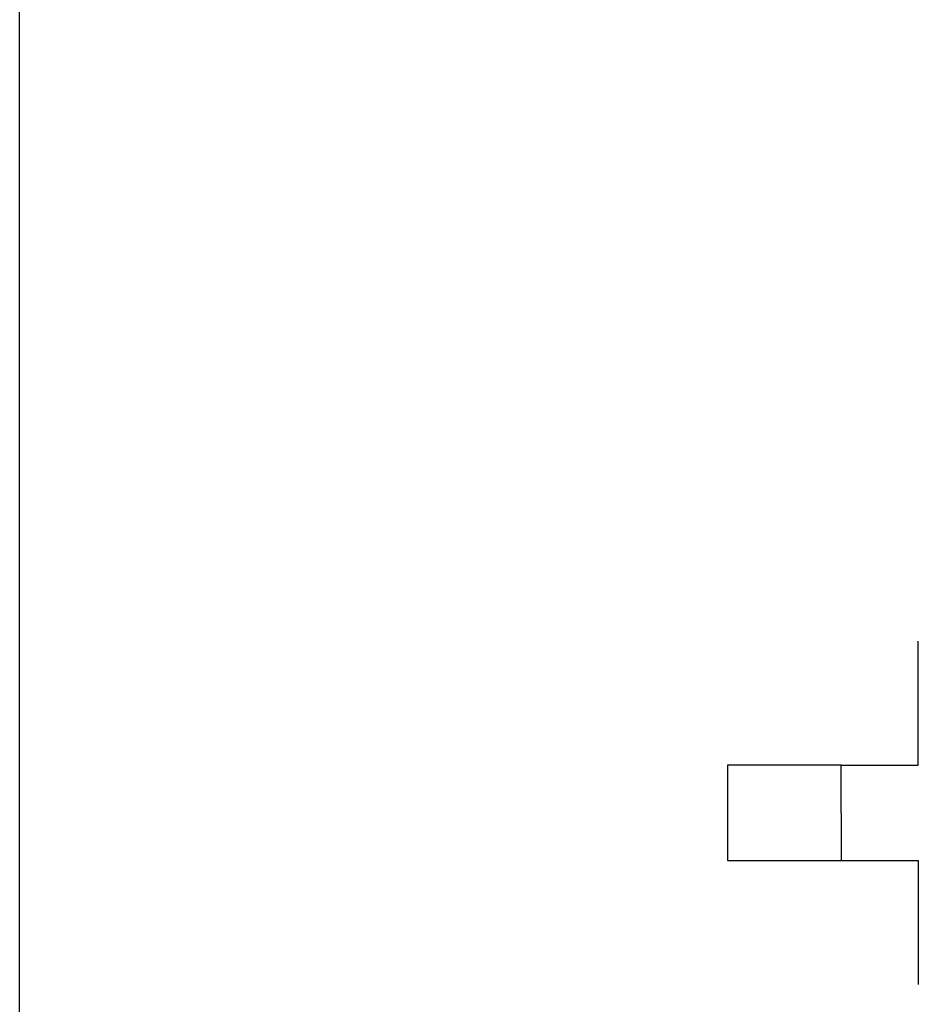
# Model space of a CAD drawing. Units: millimetres. Extents: x -432 to 6734, y 1865 to 7462.
# Drawn here: x 2449 to 2543, y 2874 to 2977 of the extents above; entities that cross this region are included whole.
import ezdxf

# ---------------------------------------------------------------- set-up
doc = ezdxf.new("R2010")
doc.units = ezdxf.units.MM
doc.layers.add('BM_Visible', color=7, linetype='Continuous')
doc.layers.add('Drafting Viewports', color=7, linetype='Continuous', plot=False)

# ---------------------------------------------------------------- blocks, each defined once
blk = doc.blocks.new('*E6')
at = {"layer": 'BM_Visible'}
for p, q in [((116.48, 959.21), (116.48, 954.21)), ((128.41, 954.21), (128.41, 959.21)), ((128.41, 959.21), (136.48, 959.21)), ((116.48, 954.21), (116.48, 949.21)), ((128.41, 954.21), (128.41, 949.21)), ((128.41, 949.21), (136.48, 949.21))]:
    blk.add_line(p, q, dxfattribs=at)
for points, knots in [([(136.48, 959.21), (136.48, 960.45), (136.48, 962.3), (136.48, 964.78), (136.48, 966.64), (136.48, 969.11), (136.48, 970.97), (136.48, 972.21)], [1.570796, 1.570796, 1.570796, 1.570796, 1.939172, 2.12336, 2.307548, 2.491737, 2.860113, 2.860113, 2.860113, 2.860113]), ([(128.41, 959.21), (128.07, 959.21), (127.73, 959.21), (127.07, 959.21), (126.75, 959.21), (126.13, 959.21), (125.83, 959.21), (125.25, 959.21), (124.97, 959.21), (124.24, 959.21), (123.8, 959.21), (123.15, 959.21), (122.94, 959.21), (122.54, 959.21), (122.35, 959.21), (121.85, 959.21), (121.54, 959.21), (121.08, 959.21), (120.94, 959.21), (120.73, 959.21), (120.66, 959.21), (120.56, 959.21), (120.52, 959.21), (120.47, 959.21), (120.45, 959.21), (120.42, 959.21), (120.4, 959.21), (120.16, 959.21), (119.94, 959.21), (119.52, 959.21), (119.31, 959.21), (118.95, 959.21), (118.78, 959.21), (118.47, 959.21), (118.32, 959.21), (118.04, 959.21), (117.92, 959.21), (117.68, 959.21), (117.57, 959.21), (117.36, 959.21), (117.26, 959.21), (117.08, 959.21), (116.99, 959.21), (116.76, 959.21), (116.62, 959.21), (116.48, 959.21)], [0, 0, 0, 0, 2.400244, 2.400244, 4.672501, 4.672501, 6.816849, 6.816849, 8.799986, 8.799986, 12.013378, 12.013378, 13.504744, 13.504744, 14.905992, 14.905992, 17.175217, 17.175217, 18.240749, 18.240749, 18.756301, 18.756301, 19.009784, 19.009784, 19.135453, 19.135453, 19.260335, 19.260335, 20.930647, 20.930647, 22.487162, 22.487162, 23.756888, 23.756888, 24.966186, 24.966186, 25.975569, 25.975569, 26.932687, 26.932687, 27.751422, 27.751422, 28.532668, 28.532668, 29.864135, 29.864135, 29.864135, 29.864135]), ([(116.48, 949.21), (116.62, 949.21), (116.76, 949.21), (116.99, 949.21), (117.08, 949.21), (117.26, 949.21), (117.36, 949.21), (117.57, 949.21), (117.68, 949.21), (117.92, 949.21), (118.04, 949.21), (118.32, 949.21), (118.47, 949.21), (118.78, 949.21), (118.95, 949.21), (119.31, 949.21), (119.52, 949.21), (119.94, 949.21), (120.16, 949.21), (120.4, 949.21), (120.42, 949.21), (120.45, 949.21), (120.47, 949.21), (120.52, 949.21), (120.56, 949.21), (120.66, 949.21), (120.73, 949.21), (120.94, 949.21), (121.08, 949.21), (121.54, 949.21), (121.85, 949.21), (122.35, 949.21), (122.54, 949.21), (122.94, 949.21), (123.15, 949.21), (123.8, 949.21), (124.25, 949.21), (124.97, 949.21), (125.25, 949.21), (125.83, 949.21), (126.13, 949.21), (126.75, 949.21), (127.07, 949.21), (127.73, 949.21), (128.07, 949.21), (128.41, 949.21)], [0, 0, 0, 0, 1.331647, 1.331647, 2.112866, 2.112866, 2.931573, 2.931573, 3.888349, 3.888349, 4.897357, 4.897357, 6.106641, 6.106641, 7.376363, 7.376363, 8.933107, 8.933107, 10.603686, 10.603686, 10.7286, 10.7286, 10.854301, 10.854301, 11.107848, 11.107848, 11.623536, 11.623536, 12.689356, 12.689356, 14.959228, 14.959228, 16.360486, 16.360486, 17.851841, 17.851841, 21.065189, 21.065189, 23.048146, 23.048146, 25.192242, 25.192242, 27.464213, 27.464213, 29.864135, 29.864135, 29.864135, 29.864135]), ([(136.48, 949.21), (136.48, 947.97), (136.48, 946.11), (136.48, 943.64), (136.48, 941.78), (136.48, 939.3), (136.48, 937.45), (136.48, 936.21)], [3.423073, 3.423073, 3.423073, 3.423073, 3.791449, 3.975637, 4.159825, 4.344013, 4.712389, 4.712389, 4.712389, 4.712389])]:
    blk.add_open_spline(points, degree=3, knots=knots, dxfattribs=at)

msp = doc.modelspace()

# ---------------------------------------------------------------- linework, layer by layer
at = {"layer": 'Drafting Viewports'}
msp.add_lwpolyline([(2449.07, 1865.34), (2449.07, 3286.86), (3258.77, 3286.86), (3258.77, 1865.34)], close=True, dxfattribs=at)

# ---------------------------------------------------------------- block references
msp.add_blockref('*E6', (2406.84, 1939.59))

doc.saveas('drawing.dxf')
